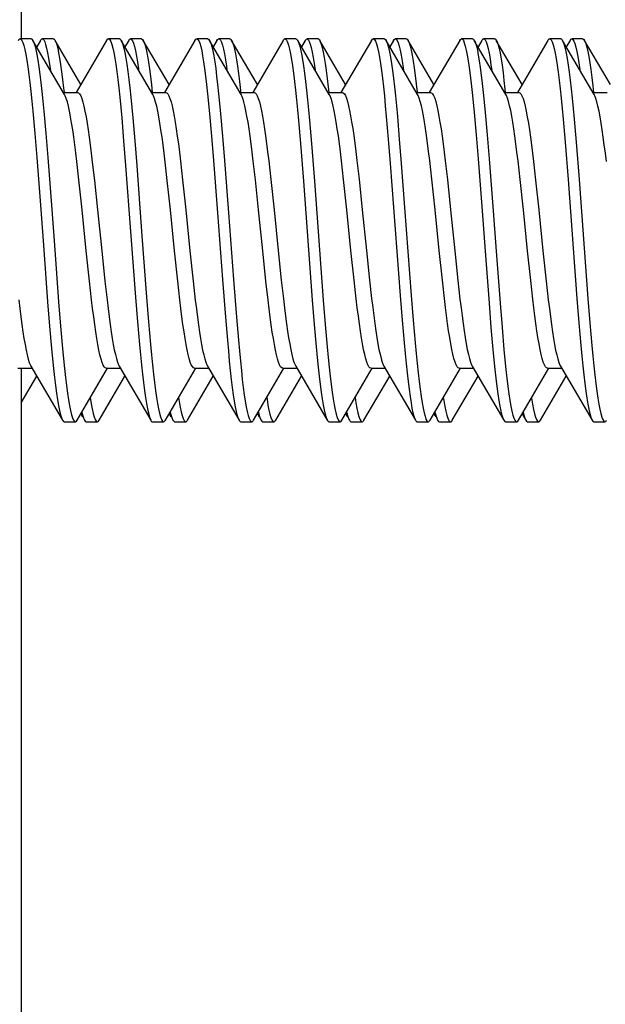
# Model space of a CAD drawing. Units: millimetres. Extents: x -141 to 100, y -83 to 72.
# Drawn here: x -126 to -121, y -7 to 2 of the extents above; entities that cross this region are included whole.
import ezdxf

# ---------------------------------------------------------------- set-up
doc = ezdxf.new("R2010")
doc.units = ezdxf.units.MM
doc.header["$LTSCALE"] = 16.335
doc.layers.get('0').update_dxf_attribs({"linetype": 'CONTINUOUS'})
doc.layers.add('DRAFT', color=7, linetype='CONTINUOUS')
doc.styles.get("Standard").update_dxf_attribs({"font": 'txt', "width": 0.8})
doc.dimstyles.new('DIMSTYLE_1', dxfattribs={"dimtxt": 3, "dimasz": 3, "dimexe": 1.5, "dimexo": 0.5, "dimgap": 0.75, "dimtad": 1, "dimtxsty": 'STANDARD', "dimblk": '_FILLED', "dimblk1": '_FILLED', "dimblk2": '_FILLED', "dimcen": 0.09, "dimazin": 2, "dimtfac": 1, "dimtofl": 0, "dimtmove": 0, "dimatfit": 3, "dimldrblk": '_FILLED', "dimfxl": 1, "dimtolj": 1, "dimarcsym": 0})
doc.dimstyles.new('DIMSTYLE_2', dxfattribs={"dimtxt": 3, "dimasz": 3, "dimexe": 1.5, "dimexo": 0.5, "dimgap": 0.75, "dimtad": 1, "dimdec": 1, "dimtxsty": 'STANDARD', "dimblk": '_FILLED', "dimblk1": '_FILLED', "dimblk2": '_FILLED', "dimcen": 0.09, "dimazin": 2, "dimtfac": 1, "dimtdec": 1, "dimtofl": 0, "dimtmove": 0, "dimatfit": 3, "dimldrblk": '_FILLED', "dimfxl": 1, "dimtolj": 1, "dimarcsym": 0})

# ---------------------------------------------------------------- blocks, each defined once
blk = doc.blocks.new('_FILLED')
at = {"color": 0, "linetype": 'BYBLOCK'}
blk.add_solid([(0, 0), (-1, 0.3167), (-1, -0.3167)], dxfattribs=at)
blk = doc.blocks.new('*D2')
at = {"color": 7, "linetype": 'CONTINUOUS'}
for p, q in [((-120.3388, 25.8222), (-98.1051, 25.8222)), ((-99.6051, 25.8222), (-99.6051, -0.1458)), ((-99.6051, -26.1139), (-99.6051, -0.1458)), ((-120.2445, -26.1139), (-98.1051, -26.1139))]:
    blk.add_line(p, q, dxfattribs=at)
at = {"color": 7, "linetype": 'CONTINUOUS', "xscale": 3, "yscale": 3, "zscale": 3}
for p, rotation in [((-99.6051, 25.8222), 90), ((-99.6051, -26.1139), 270)]:
    blk.add_blockref('_FILLED', p, dxfattribs=dict(at, rotation=rotation))
blk = doc.blocks.new('*D7')
at = {"color": 7, "linetype": 'CONTINUOUS'}
for p, q in [((-136.8676, 5.8581), (-136.8676, 58.9114)), ((-110.0676, 0.3581), (-110.0676, 58.9114)), ((-136.8676, 57.4114), (-123.4676, 57.4114)), ((-110.0676, 57.4114), (-123.4676, 57.4114))]:
    blk.add_line(p, q, dxfattribs=at)
at = {"color": 7, "linetype": 'CONTINUOUS', "xscale": 3, "yscale": 3, "zscale": 3, "rotation": 180}
blk.add_blockref('_FILLED', (-136.8676, 57.4114), dxfattribs=at)
at = {"color": 7, "linetype": 'CONTINUOUS', "xscale": 3, "yscale": 3, "zscale": 3}
blk.add_blockref('_FILLED', (-110.0676, 57.4114), dxfattribs=at)

msp = doc.modelspace()

# ---------------------------------------------------------------- linework, layer by layer
at = {"color": 7, "linetype": 'CONTINUOUS'}
for p, q in [((-125.7756, 1.5931), (-125.8756, 1.5931)), ((-125.4734, 1.0891), (-125.7596, 1.5793)), ((-125.6917, 1.5793), (-125.7256, 1.521)), ((-125.5756, 1.5931), (-125.6756, 1.5931)), ((-125.3256, 1.1783), (-125.5596, 1.5793)), ((-125.5596, 1.5793), (-125.5536, 1.5673)), ((-125.0917, 1.5793), (-125.3677, 1.1065)), ((-124.9756, 1.5931), (-125.0756, 1.5931)), ((-124.6734, 1.0891), (-124.9596, 1.5793)), ((-124.9596, 1.5793), (-124.954, 1.568)), ((-124.8917, 1.5793), (-124.9256, 1.521)), ((-124.7756, 1.5931), (-124.8756, 1.5931)), ((-124.5256, 1.1783), (-124.7596, 1.5793)), ((-124.7596, 1.5793), (-124.757, 1.5746)), ((-124.2917, 1.5793), (-124.5677, 1.1065)), ((-124.1756, 1.5931), (-124.2756, 1.5931)), ((-123.8734, 1.0891), (-124.1596, 1.5793)), ((-124.1596, 1.5793), (-124.1574, 1.5752)), ((-124.0917, 1.5793), (-124.1256, 1.521)), ((-123.9756, 1.5931), (-124.0756, 1.5931)), ((-123.7256, 1.1783), (-123.9596, 1.5793)), ((-123.4917, 1.5793), (-123.7677, 1.1065)), ((-123.3756, 1.5931), (-123.4756, 1.5931)), ((-123.0734, 1.0891), (-123.3596, 1.5793)), ((-123.2917, 1.5793), (-123.3256, 1.521)), ((-123.1756, 1.5931), (-123.2756, 1.5931)), ((-122.9256, 1.1783), (-123.1596, 1.5793)), ((-123.1596, 1.5793), (-123.1549, 1.5701)), ((-122.6917, 1.5793), (-122.9677, 1.1065)), ((-122.5756, 1.5931), (-122.6756, 1.5931)), ((-122.2734, 1.0891), (-122.5596, 1.5793)), ((-122.5596, 1.5793), (-122.5552, 1.5708)), ((-122.4917, 1.5793), (-122.5256, 1.521)), ((-122.3756, 1.5931), (-122.4756, 1.5931)), ((-122.1256, 1.1783), (-122.3596, 1.5793)), ((-122.3596, 1.5793), (-122.3583, 1.577)), ((-121.8917, 1.5793), (-122.1677, 1.1065)), ((-121.7756, 1.5931), (-121.8756, 1.5931)), ((-121.4734, 1.0891), (-121.7596, 1.5793)), ((-121.7596, 1.5793), (-121.7586, 1.5776)), ((-121.6917, 1.5793), (-121.7256, 1.521)), ((-121.5756, 1.5931), (-121.6756, 1.5931)), ((-121.3256, 1.1783), (-121.5596, 1.5793)), ((-121.5596, 1.5793), (-121.5527, 1.5651)), ((-121.0917, 1.5793), (-121.3677, 1.1065)), ((-120.9756, 1.5931), (-121.0756, 1.5931)), ((-120.6734, 1.0891), (-120.9596, 1.5793)), ((-120.9596, 1.5793), (-120.953, 1.5658)), ((-120.8917, 1.5793), (-120.9256, 1.521)), ((-120.7756, 1.5931), (-120.8756, 1.5931)), ((-120.5256, 1.1783), (-120.7596, 1.5793)), ((-120.7596, 1.5793), (-120.7561, 1.5727)), ((-125.4845, 1.1081), (-125.3557, 1.1081)), ((-125.482, 1.145), (-125.4783, 1.1099)), ((-124.6845, 1.1081), (-124.5557, 1.1081)), ((-123.8845, 1.1081), (-123.7557, 1.1081)), ((-123.8799, 1.1251), (-123.8781, 1.1081)), ((-123.0845, 1.1081), (-122.9557, 1.1081)), ((-123.0833, 1.1562), (-123.0783, 1.11)), ((-122.2845, 1.1081), (-122.1557, 1.1081)), ((-121.4845, 1.1081), (-121.3557, 1.1081)), ((-121.4811, 1.1365), (-121.4781, 1.1081)), ((-120.6845, 1.1081), (-120.5557, 1.1081)), ((-125.7611, 0.9366), (-125.7432, 0.7355)), ((-125.6611, 0.9366), (-125.6432, 0.7355)), ((-124.1589, 0.9134), (-124.141, 0.71)), ((-124.0589, 0.9134), (-124.041, 0.71)), ((-121.7601, 0.9267), (-121.7422, 0.7246)), ((-121.6601, 0.9267), (-121.6422, 0.7246)), ((-124.9555, 0.8763), (-124.9376, 0.6694)), ((-124.8555, 0.8763), (-124.8376, 0.6694)), ((-123.3533, 0.8523), (-123.3354, 0.6433)), ((-123.2533, 0.8523), (-123.2354, 0.6433)), ((-122.5567, 0.8899), (-122.5388, 0.6842)), ((-122.4567, 0.8899), (-122.4388, 0.6842)), ((-120.9546, 0.8661), (-120.9367, 0.6582)), ((-120.8546, 0.8661), (-120.8367, 0.6582)), ((-125.7432, 0.7355), (-125.7253, 0.5171)), ((-125.6432, 0.7355), (-125.6253, 0.5171)), ((-121.7422, 0.7246), (-121.7243, 0.5054)), ((-121.6422, 0.7246), (-121.6243, 0.5054)), ((-124.9376, 0.6694), (-124.9197, 0.4465)), ((-124.8376, 0.6694), (-124.8197, 0.4465)), ((-124.141, 0.71), (-124.1231, 0.4898)), ((-124.041, 0.71), (-124.0231, 0.4898)), ((-123.3354, 0.6433), (-123.3086, 0.302)), ((-123.2354, 0.6433), (-123.2086, 0.302)), ((-122.5388, 0.6842), (-122.5209, 0.4623)), ((-122.4388, 0.6842), (-122.4209, 0.4623)), ((-120.9367, 0.6582), (-120.9098, 0.3182)), ((-120.8367, 0.6582), (-120.8098, 0.3182)), ((-125.7253, 0.5171), (-125.6894, 0.0458)), ((-125.6253, 0.5171), (-125.5894, 0.0458)), ((-125.3432, 0.3142), (-125.3621, 0.4816)), ((-125.2216, 0.477), (-125.2027, 0.3095)), ((-124.5427, 0.3095), (-124.5616, 0.477)), ((-124.4226, 0.4857), (-124.4033, 0.3153)), ((-123.7433, 0.3153), (-123.7626, 0.4857)), ((-123.623, 0.4887), (-123.6036, 0.3181)), ((-122.9436, 0.3181), (-122.963, 0.4887)), ((-122.8233, 0.4917), (-122.8039, 0.3204)), ((-122.1439, 0.3204), (-122.1633, 0.4917)), ((-122.0228, 0.4874), (-122.0035, 0.3172)), ((-121.7243, 0.5054), (-121.6885, 0.0333)), ((-121.6243, 0.5054), (-121.5885, 0.0333)), ((-121.3435, 0.3172), (-121.3628, 0.4874)), ((-121.222, 0.4806), (-121.2031, 0.3134)), ((-125.3146, 0.0436), (-125.3432, 0.3142)), ((-125.2027, 0.3095), (-125.1745, 0.0422)), ((-124.5144, 0.0422), (-124.5427, 0.3095)), ((-124.4033, 0.3153), (-124.3745, 0.0427)), ((-123.7145, 0.0427), (-123.7433, 0.3153)), ((-123.6036, 0.3181), (-123.5747, 0.044)), ((-123.3086, 0.302), (-123.228, -0.7757)), ((-123.2086, 0.302), (-123.128, -0.7757)), ((-122.9146, 0.044), (-122.9436, 0.3181)), ((-122.8039, 0.3204), (-122.7748, 0.045)), ((-122.1147, 0.045), (-122.1439, 0.3204)), ((-122.0035, 0.3172), (-121.9746, 0.0438)), ((-121.3146, 0.0438), (-121.3435, 0.3172)), ((-121.2031, 0.3134), (-121.1746, 0.0434)), ((-120.9098, 0.3182), (-120.8293, -0.76)), ((-120.8098, 0.3182), (-120.7293, -0.76)), ((-125.6894, 0.0458), (-125.6626, -0.3194)), ((-125.5894, 0.0458), (-125.5626, -0.3194)), ((-125.2766, -0.3276), (-125.3146, 0.0436)), ((-125.1745, 0.0422), (-125.1367, -0.3277)), ((-124.4766, -0.3277), (-124.5144, 0.0422)), ((-124.3745, 0.0427), (-124.3366, -0.3283)), ((-123.6766, -0.3283), (-123.7145, 0.0427)), ((-123.5747, 0.044), (-123.5369, -0.3256)), ((-122.8769, -0.3256), (-122.9146, 0.044)), ((-122.7748, 0.045), (-122.7368, -0.3261)), ((-122.0768, -0.3261), (-122.1147, 0.045)), ((-121.9746, 0.0438), (-121.9367, -0.3272)), ((-121.6885, 0.0333), (-121.6617, -0.3319)), ((-121.5885, 0.0333), (-121.5617, -0.3319)), ((-121.2767, -0.3272), (-121.3146, 0.0438)), ((-121.1746, 0.0434), (-121.1367, -0.3277)), ((-125.6626, -0.3194), (-125.6268, -0.7914)), ((-125.5626, -0.3194), (-125.5268, -0.7914)), ((-125.2477, -0.6013), (-125.2766, -0.3276)), ((-125.1367, -0.3277), (-125.1077, -0.6017)), ((-124.4477, -0.6017), (-124.4766, -0.3277)), ((-124.3366, -0.3283), (-124.3076, -0.603)), ((-123.6475, -0.603), (-123.6766, -0.3283)), ((-123.5369, -0.3256), (-123.5085, -0.5946)), ((-122.8484, -0.5946), (-122.8769, -0.3256)), ((-122.7368, -0.3261), (-122.7086, -0.5935)), ((-122.0486, -0.5935), (-122.0768, -0.3261)), ((-121.9367, -0.3272), (-121.9081, -0.5978)), ((-121.6617, -0.3319), (-121.6259, -0.803)), ((-121.5617, -0.3319), (-121.5259, -0.803)), ((-121.2481, -0.5978), (-121.2767, -0.3272)), ((-121.1367, -0.3277), (-121.1077, -0.6015)), ((-125.2284, -0.7717), (-125.2477, -0.6013)), ((-125.1077, -0.6017), (-125.0884, -0.7722)), ((-124.4283, -0.7722), (-124.4477, -0.6017)), ((-124.3076, -0.603), (-124.2882, -0.7738)), ((-124.0425, -0.588), (-124.0157, -0.9291)), ((-123.9425, -0.588), (-123.9157, -0.9291)), ((-123.6281, -0.7738), (-123.6475, -0.603)), ((-123.5085, -0.5946), (-123.4894, -0.7634)), ((-122.8294, -0.7634), (-122.8484, -0.5946)), ((-122.7086, -0.5935), (-122.6897, -0.7609)), ((-122.0297, -0.7609), (-122.0486, -0.5935)), ((-121.9081, -0.5978), (-121.8892, -0.7652)), ((-121.2292, -0.7652), (-121.2481, -0.5978)), ((-121.1077, -0.6015), (-121.0884, -0.772)), ((-125.6268, -0.7914), (-125.6089, -1.0104)), ((-125.5268, -0.7914), (-125.5089, -1.0104)), ((-124.8302, -0.7482), (-124.8123, -0.97)), ((-124.7302, -0.7482), (-124.7123, -0.97)), ((-123.228, -0.7757), (-123.2101, -0.9958)), ((-123.128, -0.7757), (-123.1101, -0.9958)), ((-122.4314, -0.7324), (-122.4135, -0.9552)), ((-122.3314, -0.7324), (-122.3135, -0.9552)), ((-120.8293, -0.76), (-120.8114, -0.9811)), ((-120.7293, -0.76), (-120.7114, -0.9811)), ((-121.6259, -0.803), (-121.608, -1.0213)), ((-121.5259, -0.803), (-121.508, -1.0213)), ((-124.8123, -0.97), (-124.7944, -1.1755)), ((-124.7123, -0.97), (-124.6944, -1.1755)), ((-124.0157, -0.9291), (-123.9978, -1.138)), ((-123.9157, -0.9291), (-123.8978, -1.138)), ((-122.4135, -0.9552), (-122.3956, -1.162)), ((-122.3135, -0.9552), (-122.2956, -1.162)), ((-120.8114, -0.9811), (-120.7935, -1.1856)), ((-120.7114, -0.9811), (-120.6935, -1.1856)), ((-125.6089, -1.0104), (-125.591, -1.2123)), ((-125.5089, -1.0104), (-125.491, -1.2123)), ((-123.2101, -0.9958), (-123.1922, -1.199)), ((-123.1101, -0.9958), (-123.0922, -1.199)), ((-121.608, -1.0213), (-121.5901, -1.2222)), ((-121.508, -1.0213), (-121.4901, -1.2222)), ((-125.8956, -1.3919), (-125.7668, -1.3919)), ((-125.7779, -1.3729), (-125.4917, -1.863)), ((-125.3596, -1.863), (-125.0845, -1.3919)), ((-125.0956, -1.3919), (-124.9668, -1.3919)), ((-124.9779, -1.3729), (-124.6917, -1.863)), ((-124.5596, -1.863), (-124.2845, -1.3919)), ((-124.2956, -1.3919), (-124.1668, -1.3919)), ((-124.1779, -1.3729), (-123.8917, -1.863)), ((-123.7596, -1.863), (-123.4845, -1.3919)), ((-123.4956, -1.3919), (-123.3668, -1.3919)), ((-123.3779, -1.3729), (-123.0917, -1.863)), ((-122.9596, -1.863), (-122.6845, -1.3919)), ((-122.6956, -1.3919), (-122.5668, -1.3919)), ((-122.5779, -1.3729), (-122.2917, -1.863)), ((-122.1596, -1.863), (-121.8845, -1.3919)), ((-121.8956, -1.3919), (-121.7668, -1.3919)), ((-121.7779, -1.3729), (-121.4917, -1.863)), ((-121.3596, -1.863), (-121.0845, -1.3919)), ((-121.0956, -1.3919), (-120.9668, -1.3919)), ((-120.9779, -1.3729), (-120.6917, -1.863)), ((-125.8676, -1.7052), (-125.7256, -1.4621)), ((-125.1596, -1.863), (-124.9256, -1.4621)), ((-124.3596, -1.863), (-124.1256, -1.4621)), ((-123.5596, -1.863), (-123.3256, -1.4621)), ((-122.7596, -1.863), (-122.5256, -1.4621)), ((-121.9596, -1.863), (-121.7256, -1.4621)), ((-121.1596, -1.863), (-120.9256, -1.4621)), ((-125.3256, -1.8048), (-125.3093, -1.8329)), ((-125.3162, -1.7886), (-125.3135, -1.8007)), ((-124.5256, -1.8048), (-124.5093, -1.8329)), ((-124.5163, -1.7888), (-124.508, -1.8213)), ((-123.7256, -1.8048), (-123.7093, -1.8329)), ((-123.7162, -1.7886), (-123.7114, -1.8091)), ((-122.9256, -1.8048), (-122.9093, -1.8329)), ((-122.9163, -1.7887), (-122.9148, -1.7957)), ((-122.1256, -1.8048), (-122.1093, -1.8329)), ((-122.1163, -1.7887), (-122.1092, -1.817)), ((-121.3256, -1.8048), (-121.2917, -1.863)), ((-121.3162, -1.7886), (-121.3126, -1.8043)), ((-125.4756, -1.8769), (-125.3756, -1.8769)), ((-125.2756, -1.8769), (-125.1756, -1.8769)), ((-124.6756, -1.8769), (-124.5756, -1.8769)), ((-124.4756, -1.8769), (-124.3756, -1.8769)), ((-123.8756, -1.8769), (-123.7756, -1.8769)), ((-123.6756, -1.8769), (-123.5756, -1.8769)), ((-123.0756, -1.8769), (-122.9756, -1.8769)), ((-122.8756, -1.8769), (-122.7756, -1.8769)), ((-122.2756, -1.8769), (-122.1756, -1.8769)), ((-122.0756, -1.8769), (-121.9756, -1.8769)), ((-121.4756, -1.8769), (-121.3756, -1.8769)), ((-121.2756, -1.8769), (-121.1756, -1.8769)), ((-120.6756, -1.8769), (-120.5756, -1.8769))]:
    msp.add_line(p, q, dxfattribs=at)
for points in [[(-125.8917, 1.5793), (-125.8864, 1.587), (-125.8774, 1.593), (-125.8756, 1.5931)], [(-125.8756, 1.5931), (-125.8685, 1.5904), (-125.8595, 1.5792), (-125.8506, 1.5596), (-125.8416, 1.5315), (-125.8327, 1.4952), (-125.8237, 1.4508), (-125.8148, 1.3985), (-125.8058, 1.3386), (-125.7969, 1.2714), (-125.7879, 1.1972), (-125.779, 1.1164), (-125.77, 1.0294), (-125.7611, 0.9366)], [(-125.7756, 1.5931), (-125.7685, 1.5904), (-125.7596, 1.5793)], [(-125.7596, 1.5793), (-125.7506, 1.5596), (-125.7416, 1.5315), (-125.7327, 1.4952), (-125.7237, 1.4508), (-125.7148, 1.3985), (-125.7058, 1.3386), (-125.6969, 1.2714), (-125.6879, 1.1972), (-125.679, 1.1164), (-125.67, 1.0294), (-125.6611, 0.9366)], [(-125.6917, 1.5793), (-125.6894, 1.5829), (-125.6805, 1.5919), (-125.6756, 1.5931)], [(-125.6756, 1.5931), (-125.6715, 1.5922), (-125.6626, 1.584), (-125.6536, 1.5673), (-125.6447, 1.5421), (-125.6357, 1.5086), (-125.6268, 1.467), (-125.6178, 1.4174), (-125.6089, 1.3601), (-125.6018, 1.3086)], [(-125.5756, 1.5931), (-125.5715, 1.5922), (-125.5626, 1.584), (-125.5596, 1.5793)], [(-125.5536, 1.5673), (-125.5447, 1.5421), (-125.5357, 1.5086), (-125.5268, 1.467), (-125.5178, 1.4174), (-125.5089, 1.3601), (-125.4999, 1.2954), (-125.491, 1.2236), (-125.482, 1.145)], [(-125.0917, 1.5793), (-125.0898, 1.5825), (-125.0808, 1.5917), (-125.0756, 1.5931)], [(-125.0756, 1.5931), (-125.0719, 1.5923), (-125.0629, 1.5844), (-125.054, 1.568), (-125.045, 1.5431), (-125.0361, 1.5099), (-125.0271, 1.4685), (-125.0182, 1.4192), (-125.0092, 1.3622), (-125.0003, 1.2977), (-124.9913, 1.2261), (-124.9824, 1.1478), (-124.9734, 1.0631), (-124.9644, 0.9724), (-124.9555, 0.8763)], [(-124.9756, 1.5931), (-124.9719, 1.5923), (-124.9629, 1.5844), (-124.9596, 1.5793)], [(-124.954, 1.568), (-124.945, 1.5431), (-124.9361, 1.5099), (-124.9271, 1.4685), (-124.9182, 1.4192), (-124.9092, 1.3622), (-124.9003, 1.2977), (-124.8913, 1.2261), (-124.8824, 1.1478), (-124.8734, 1.0631), (-124.8644, 0.9724), (-124.8555, 0.8763)], [(-124.8917, 1.5793), (-124.8839, 1.5895), (-124.8756, 1.5931)], [(-124.8756, 1.5931), (-124.866, 1.5881), (-124.857, 1.5746), (-124.8481, 1.5526), (-124.8391, 1.5223), (-124.8302, 1.4837), (-124.8212, 1.4371), (-124.8123, 1.3827), (-124.8033, 1.3208), (-124.8018, 1.3085)], [(-124.7756, 1.5931), (-124.766, 1.5881), (-124.7596, 1.5793)], [(-124.757, 1.5746), (-124.7481, 1.5526), (-124.7391, 1.5223), (-124.7302, 1.4837), (-124.7212, 1.4371), (-124.7123, 1.3827), (-124.7033, 1.3208), (-124.6944, 1.2516), (-124.6854, 1.1756), (-124.6781, 1.1081)], [(-124.2917, 1.5793), (-124.2842, 1.5892), (-124.2756, 1.5931)], [(-124.2756, 1.5931), (-124.2663, 1.5884), (-124.2574, 1.5752), (-124.2484, 1.5535), (-124.2394, 1.5235), (-124.2305, 1.4852), (-124.2215, 1.4389), (-124.2126, 1.3847), (-124.2036, 1.323), (-124.1947, 1.2541), (-124.1857, 1.1783), (-124.1768, 1.096), (-124.1678, 1.0075), (-124.1589, 0.9134)], [(-124.1756, 1.5931), (-124.1663, 1.5884), (-124.1596, 1.5793)], [(-124.1574, 1.5752), (-124.1484, 1.5535), (-124.1394, 1.5235), (-124.1305, 1.4852), (-124.1215, 1.4389), (-124.1126, 1.3847), (-124.1036, 1.323), (-124.0947, 1.2541), (-124.0857, 1.1783), (-124.0768, 1.096), (-124.0678, 1.0075), (-124.0589, 0.9134)], [(-124.0917, 1.5793), (-124.0873, 1.5859), (-124.0783, 1.5927), (-124.0756, 1.5931)], [(-124.0756, 1.5931), (-124.0694, 1.591), (-124.0604, 1.5808), (-124.0515, 1.562), (-124.0425, 1.5348), (-124.0336, 1.4993), (-124.0246, 1.4557), (-124.0157, 1.4042), (-124.0067, 1.3451), (-124.0018, 1.3087)], [(-123.9756, 1.5931), (-123.9694, 1.591), (-123.9596, 1.5793)], [(-123.9596, 1.5793), (-123.9515, 1.562), (-123.9425, 1.5348), (-123.9336, 1.4993), (-123.9246, 1.4557), (-123.9157, 1.4042), (-123.9067, 1.3451), (-123.8978, 1.2787), (-123.8888, 1.2052), (-123.8799, 1.1251)], [(-123.4917, 1.5793), (-123.4876, 1.5855), (-123.4786, 1.5926), (-123.4756, 1.5931)], [(-123.4756, 1.5931), (-123.4697, 1.5912), (-123.4607, 1.5813), (-123.4518, 1.5628), (-123.4428, 1.5359), (-123.4339, 1.5007), (-123.4249, 1.4574), (-123.416, 1.4062), (-123.407, 1.3473), (-123.3981, 1.2811), (-123.3891, 1.2078), (-123.3802, 1.1279), (-123.3712, 1.0418), (-123.3623, 0.9497), (-123.3533, 0.8523)], [(-123.3756, 1.5931), (-123.3697, 1.5912), (-123.3607, 1.5813), (-123.3596, 1.5793)], [(-123.3596, 1.5793), (-123.3518, 1.5628), (-123.3428, 1.5359), (-123.3339, 1.5007), (-123.3249, 1.4574), (-123.316, 1.4062), (-123.307, 1.3473), (-123.2981, 1.2811), (-123.2891, 1.2078), (-123.2802, 1.1279), (-123.2712, 1.0418), (-123.2623, 0.9497), (-123.2533, 0.8523)], [(-123.2917, 1.5793), (-123.2907, 1.581), (-123.2817, 1.5911), (-123.2756, 1.5931)], [(-123.2756, 1.5931), (-123.2728, 1.5927), (-123.2638, 1.5857), (-123.2549, 1.5701), (-123.2459, 1.5461), (-123.237, 1.5137), (-123.228, 1.4732), (-123.2191, 1.4247), (-123.2101, 1.3684), (-123.2017, 1.3085)], [(-123.1756, 1.5931), (-123.1728, 1.5927), (-123.1638, 1.5857), (-123.1596, 1.5793)], [(-123.1549, 1.5701), (-123.1459, 1.5461), (-123.137, 1.5137), (-123.128, 1.4732), (-123.1191, 1.4247), (-123.1101, 1.3684), (-123.1012, 1.3047), (-123.0922, 1.2339), (-123.0833, 1.1562)], [(-122.6917, 1.5793), (-122.682, 1.5909), (-122.6756, 1.5931)], [(-122.6756, 1.5931), (-122.6731, 1.5928), (-122.6641, 1.586), (-122.6552, 1.5708), (-122.6462, 1.547), (-122.6373, 1.515), (-122.6283, 1.4747), (-122.6194, 1.4265), (-122.6104, 1.3705), (-122.6015, 1.307), (-122.5925, 1.2364), (-122.5836, 1.159), (-122.5746, 1.0752), (-122.5657, 0.9853), (-122.5567, 0.8899)], [(-122.5756, 1.5931), (-122.5731, 1.5928), (-122.5641, 1.586), (-122.5596, 1.5793)], [(-122.5552, 1.5708), (-122.5462, 1.547), (-122.5373, 1.515), (-122.5283, 1.4747), (-122.5194, 1.4265), (-122.5104, 1.3705), (-122.5015, 1.307), (-122.4925, 1.2364), (-122.4836, 1.159), (-122.4746, 1.0752), (-122.4657, 0.9853), (-122.4567, 0.8899)], [(-122.4917, 1.5793), (-122.4851, 1.5883), (-122.4756, 1.5931)], [(-122.4756, 1.5931), (-122.4672, 1.5893), (-122.4583, 1.577), (-122.4493, 1.5562), (-122.4404, 1.527), (-122.4314, 1.4895), (-122.4225, 1.444), (-122.4135, 1.3907), (-122.4046, 1.3297), (-122.4018, 1.3086)], [(-122.3756, 1.5931), (-122.3672, 1.5893), (-122.3596, 1.5793)], [(-122.3583, 1.577), (-122.3493, 1.5562), (-122.3404, 1.527), (-122.3314, 1.4895), (-122.3225, 1.444), (-122.3135, 1.3907), (-122.3046, 1.3297), (-122.2956, 1.2616), (-122.2867, 1.1864), (-122.2783, 1.11)], [(-121.8917, 1.5793), (-121.8854, 1.588), (-121.8756, 1.5931)], [(-121.8756, 1.5931), (-121.8675, 1.5896), (-121.8586, 1.5776), (-121.8496, 1.557), (-121.8407, 1.5281), (-121.8317, 1.4909), (-121.8228, 1.4457), (-121.8138, 1.3926), (-121.8049, 1.332), (-121.7959, 1.264), (-121.787, 1.1891), (-121.778, 1.1077), (-121.7691, 1.0201), (-121.7601, 0.9267)], [(-121.7756, 1.5931), (-121.7675, 1.5896), (-121.7596, 1.5793)], [(-121.7586, 1.5776), (-121.7496, 1.557), (-121.7407, 1.5281), (-121.7317, 1.4909), (-121.7228, 1.4457), (-121.7138, 1.3926), (-121.7049, 1.332), (-121.6959, 1.264), (-121.687, 1.1891), (-121.678, 1.1077), (-121.6691, 1.0201), (-121.6601, 0.9267)], [(-121.6917, 1.5793), (-121.6885, 1.5843), (-121.6796, 1.5923), (-121.6756, 1.5931)], [(-121.6756, 1.5931), (-121.6706, 1.5918), (-121.6617, 1.5827), (-121.6527, 1.5651), (-121.6438, 1.539), (-121.6348, 1.5047), (-121.6259, 1.4622), (-121.6169, 1.4118), (-121.608, 1.3537), (-121.6018, 1.3086)], [(-121.5756, 1.5931), (-121.5706, 1.5918), (-121.5617, 1.5827), (-121.5596, 1.5793)], [(-121.5527, 1.5651), (-121.5438, 1.539), (-121.5348, 1.5047), (-121.5259, 1.4622), (-121.5169, 1.4118), (-121.508, 1.3537), (-121.499, 1.2883), (-121.4901, 1.2157), (-121.4811, 1.1365)], [(-121.0917, 1.5793), (-121.0888, 1.5838), (-121.0799, 1.5922), (-121.0756, 1.5931)], [(-121.0756, 1.5931), (-121.0709, 1.5919), (-121.062, 1.5831), (-121.053, 1.5658), (-121.0441, 1.5401), (-121.0351, 1.506), (-121.0262, 1.4638), (-121.0172, 1.4137), (-121.0083, 1.3559), (-120.9993, 1.2906), (-120.9904, 1.2184), (-120.9814, 1.1393), (-120.9725, 1.054), (-120.9635, 0.9628), (-120.9546, 0.8661)], [(-120.9756, 1.5931), (-120.9709, 1.5919), (-120.962, 1.5831), (-120.9596, 1.5793)], [(-120.953, 1.5658), (-120.9441, 1.5401), (-120.9351, 1.506), (-120.9262, 1.4638), (-120.9172, 1.4137), (-120.9083, 1.3559), (-120.8993, 1.2906), (-120.8904, 1.2184), (-120.8814, 1.1393), (-120.8725, 1.054), (-120.8635, 0.9628), (-120.8546, 0.8661)], [(-120.8917, 1.5793), (-120.883, 1.5903), (-120.8756, 1.5931)], [(-120.8756, 1.5931), (-120.874, 1.593), (-120.8651, 1.5871), (-120.8561, 1.5727), (-120.8472, 1.5499), (-120.8382, 1.5187), (-120.8293, 1.4793), (-120.8203, 1.4318), (-120.8114, 1.3766), (-120.8024, 1.3139), (-120.8017, 1.3085)], [(-120.7756, 1.5931), (-120.774, 1.593), (-120.7651, 1.5871), (-120.7596, 1.5793)], [(-120.7561, 1.5727), (-120.7472, 1.5499), (-120.7382, 1.5187), (-120.7293, 1.4793), (-120.7203, 1.4318), (-120.7114, 1.3766), (-120.7024, 1.3139), (-120.6935, 1.2441), (-120.6845, 1.1673), (-120.6781, 1.1081)], [(-125.3621, 0.4816), (-125.3715, 0.5597), (-125.3809, 0.634), (-125.3903, 0.7042), (-125.3997, 0.7699), (-125.4092, 0.831), (-125.4188, 0.8875), (-125.4285, 0.9385), (-125.4382, 0.9833), (-125.448, 1.0216), (-125.4577, 1.0532), (-125.4674, 1.0776), (-125.4734, 1.0891)], [(-125.3557, 1.1081), (-125.3462, 1.1047), (-125.3367, 1.0943), (-125.3271, 1.0768), (-125.3174, 1.0521), (-125.3077, 1.0203), (-125.2979, 0.9818), (-125.2882, 0.9368), (-125.2785, 0.8857), (-125.2689, 0.8291), (-125.2594, 0.7678), (-125.25, 0.702), (-125.2406, 0.6314), (-125.2311, 0.5562), (-125.2216, 0.477)], [(-124.5616, 0.477), (-124.5711, 0.5562), (-124.5806, 0.6314), (-124.59, 0.702), (-124.5994, 0.7678), (-124.6089, 0.8291), (-124.6185, 0.8857), (-124.6282, 0.9368), (-124.6379, 0.9818), (-124.6476, 1.0203), (-124.6574, 1.0521), (-124.6671, 1.0768), (-124.6734, 1.0891)], [(-124.5557, 1.1081), (-124.546, 1.1045), (-124.5367, 1.0942), (-124.5273, 1.0772), (-124.5178, 1.0533), (-124.5083, 1.0227), (-124.4988, 0.9856), (-124.4893, 0.9419), (-124.4797, 0.8921), (-124.4702, 0.8367), (-124.4607, 0.7763), (-124.4513, 0.7111), (-124.4418, 0.6409), (-124.4323, 0.5655), (-124.4226, 0.4857)], [(-123.7626, 0.4857), (-123.7722, 0.5655), (-123.7818, 0.6409), (-123.7913, 0.7111), (-123.8007, 0.7763), (-123.8101, 0.8367), (-123.8197, 0.8921), (-123.8292, 0.9419), (-123.8388, 0.9856), (-123.8483, 1.0227), (-123.8578, 1.0533), (-123.8673, 1.0772), (-123.8734, 1.0891)], [(-123.7557, 1.1081), (-123.7455, 1.1041), (-123.7361, 1.0933), (-123.7267, 1.0758), (-123.7173, 1.0517), (-123.7078, 1.021), (-123.6984, 0.984), (-123.6891, 0.941), (-123.6797, 0.8921), (-123.6703, 0.8376), (-123.6609, 0.7779), (-123.6516, 0.7133), (-123.6422, 0.6434), (-123.6326, 0.5684), (-123.623, 0.4887)], [(-122.963, 0.4887), (-122.9726, 0.5684), (-122.9821, 0.6434), (-122.9916, 0.7133), (-123.0009, 0.7779), (-123.0103, 0.8376), (-123.0197, 0.8921), (-123.029, 0.941), (-123.0384, 0.984), (-123.0478, 1.021), (-123.0572, 1.0517), (-123.0666, 1.0758), (-123.0734, 1.0891)], [(-122.9557, 1.1081), (-122.9468, 1.1051), (-122.9373, 1.0952), (-122.9278, 1.0784), (-122.9183, 1.0547), (-122.9087, 1.0241), (-122.8992, 0.9871), (-122.8897, 0.9441), (-122.8803, 0.8954), (-122.8709, 0.841), (-122.8615, 0.7814), (-122.8521, 0.7168), (-122.8426, 0.6469), (-122.833, 0.5717), (-122.8233, 0.4917)], [(-122.1633, 0.4917), (-122.173, 0.5717), (-122.1826, 0.6469), (-122.192, 0.7168), (-122.2014, 0.7814), (-122.2108, 0.841), (-122.2203, 0.8954), (-122.2297, 0.9441), (-122.2391, 0.9871), (-122.2487, 1.0241), (-122.2583, 1.0547), (-122.2678, 1.0784), (-122.2734, 1.0891)], [(-122.1557, 1.1081), (-122.1471, 1.1053), (-122.1376, 1.0956), (-122.1281, 1.0789), (-122.1184, 1.0551), (-122.1087, 1.0242), (-122.099, 0.9866), (-122.0894, 0.9425), (-122.0797, 0.8924), (-122.0702, 0.8367), (-122.0607, 0.7764), (-122.0514, 0.7117), (-122.0419, 0.6418), (-122.0324, 0.5668), (-122.0228, 0.4874)], [(-121.3628, 0.4874), (-121.3724, 0.5668), (-121.3819, 0.6418), (-121.3913, 0.7117), (-121.4007, 0.7764), (-121.4101, 0.8367), (-121.4197, 0.8924), (-121.4293, 0.9425), (-121.439, 0.9866), (-121.4487, 1.0242), (-121.4584, 1.0551), (-121.468, 1.0789), (-121.4734, 1.0891)], [(-121.3557, 1.1081), (-121.3464, 1.1048), (-121.3369, 1.0945), (-121.3273, 1.0772), (-121.3176, 1.0526), (-121.3078, 1.0209), (-121.2981, 0.9825), (-121.2884, 0.9376), (-121.2787, 0.8866), (-121.2691, 0.8301), (-121.2596, 0.7689), (-121.2502, 0.7032), (-121.2408, 0.633), (-121.2314, 0.5586), (-121.222, 0.4806)], [(-120.562, 0.4806), (-120.5714, 0.5586), (-120.5808, 0.633), (-120.5902, 0.7032), (-120.5996, 0.7689), (-120.6091, 0.8301), (-120.6187, 0.8866), (-120.6284, 0.9376), (-120.6381, 0.9825), (-120.6478, 1.0209), (-120.6575, 1.0526), (-120.6672, 1.0772), (-120.6734, 1.0891)], [(-124.9197, 0.4465), (-124.8749, -0.1515), (-124.8302, -0.7482)], [(-124.8197, 0.4465), (-124.7749, -0.1515), (-124.7302, -0.7482)], [(-124.1231, 0.4898), (-124.0873, 0.0165), (-124.0425, -0.588)], [(-124.0231, 0.4898), (-123.9873, 0.0165), (-123.9425, -0.588)], [(-122.5209, 0.4623), (-122.4762, -0.1346), (-122.4314, -0.7324)], [(-122.4209, 0.4623), (-122.3762, -0.1346), (-122.3314, -0.7324)], [(-125.8884, -0.7717), (-125.8788, -0.8513), (-125.8693, -0.9264), (-125.8598, -0.9963), (-125.8505, -1.061), (-125.841, -1.1212), (-125.8315, -1.1768), (-125.8218, -1.2268), (-125.8122, -1.2707), (-125.8025, -1.3082), (-125.7928, -1.3391), (-125.7832, -1.3628), (-125.7779, -1.3729)], [(-125.0956, -1.3919), (-125.1042, -1.3891), (-125.1136, -1.3794), (-125.1232, -1.3628), (-125.1328, -1.3391), (-125.1425, -1.3082), (-125.1522, -1.2707), (-125.1618, -1.2268), (-125.1714, -1.1768), (-125.181, -1.1212), (-125.1904, -1.061), (-125.1998, -0.9963), (-125.2092, -0.9264), (-125.2188, -0.8513), (-125.2284, -0.7717)], [(-125.0884, -0.7722), (-125.0787, -0.8519), (-125.0692, -0.9269), (-125.0598, -0.9967), (-125.0504, -1.0612), (-125.0411, -1.1208), (-125.0318, -1.1752), (-125.0224, -1.2241), (-125.013, -1.2672), (-125.0035, -1.3045), (-124.994, -1.3355), (-124.9846, -1.3598), (-124.9779, -1.3729)], [(-124.2956, -1.3919), (-124.3057, -1.388), (-124.3151, -1.3773), (-124.3245, -1.3598), (-124.334, -1.3355), (-124.3435, -1.3045), (-124.353, -1.2672), (-124.3624, -1.2241), (-124.3717, -1.1752), (-124.3811, -1.1208), (-124.3904, -1.0612), (-124.3998, -0.9967), (-124.4092, -0.9269), (-124.4187, -0.8519), (-124.4283, -0.7722)], [(-124.2882, -0.7738), (-124.2785, -0.8536), (-124.269, -0.9288), (-124.2595, -0.9987), (-124.2501, -1.0634), (-124.2407, -1.1232), (-124.2312, -1.1781), (-124.2217, -1.2273), (-124.2123, -1.2703), (-124.2029, -1.3069), (-124.1935, -1.3371), (-124.1841, -1.3608), (-124.1779, -1.3729)], [(-123.4956, -1.3919), (-123.5053, -1.3883), (-123.5147, -1.3779), (-123.5241, -1.3608), (-123.5334, -1.3371), (-123.5428, -1.3069), (-123.5523, -1.2703), (-123.5617, -1.2273), (-123.5712, -1.1781), (-123.5807, -1.1232), (-123.5901, -1.0634), (-123.5995, -0.9987), (-123.6089, -0.9288), (-123.6185, -0.8536), (-123.6281, -0.7738)], [(-123.4894, -0.7634), (-123.4798, -0.843), (-123.4703, -0.9184), (-123.4609, -0.9889), (-123.4514, -1.0545), (-123.442, -1.1156), (-123.4324, -1.1718), (-123.4227, -1.2225), (-123.4131, -1.267), (-123.4034, -1.3051), (-123.3937, -1.3364), (-123.3841, -1.3608), (-123.3779, -1.3729)], [(-122.6956, -1.3919), (-122.7052, -1.3883), (-122.7146, -1.378), (-122.7241, -1.3608), (-122.7337, -1.3364), (-122.7434, -1.3051), (-122.753, -1.267), (-122.7627, -1.2225), (-122.7723, -1.1718), (-122.7819, -1.1156), (-122.7914, -1.0545), (-122.8008, -0.9889), (-122.8103, -0.9184), (-122.8198, -0.843), (-122.8294, -0.7634)], [(-122.6897, -0.7609), (-122.6802, -0.84), (-122.6707, -0.9152), (-122.6613, -0.9857), (-122.6519, -1.0516), (-122.6424, -1.1129), (-122.6328, -1.1695), (-122.6231, -1.2207), (-122.6134, -1.2657), (-122.6036, -1.3042), (-122.5939, -1.336), (-122.5842, -1.3606), (-122.5779, -1.3729)], [(-121.8956, -1.3919), (-121.905, -1.3885), (-121.9146, -1.3781), (-121.9242, -1.3606), (-121.9339, -1.336), (-121.9436, -1.3042), (-121.9533, -1.2657), (-121.9631, -1.2207), (-121.9727, -1.1695), (-121.9824, -1.1129), (-121.9919, -1.0516), (-122.0013, -0.9857), (-122.0107, -0.9152), (-122.0202, -0.84), (-122.0297, -0.7609)], [(-121.8892, -0.7652), (-121.8798, -0.8433), (-121.8704, -0.9176), (-121.861, -0.9877), (-121.8516, -1.0533), (-121.8422, -1.1143), (-121.8326, -1.1707), (-121.8229, -1.2217), (-121.8132, -1.2665), (-121.8035, -1.3048), (-121.7937, -1.3365), (-121.784, -1.361), (-121.7779, -1.3729)], [(-121.0956, -1.3919), (-121.1049, -1.3886), (-121.1144, -1.3783), (-121.124, -1.361), (-121.1337, -1.3365), (-121.1434, -1.3048), (-121.1532, -1.2665), (-121.1629, -1.2217), (-121.1725, -1.1707), (-121.1821, -1.1143), (-121.1916, -1.0533), (-121.201, -0.9877), (-121.2104, -0.9176), (-121.2198, -0.8433), (-121.2292, -0.7652)], [(-121.0884, -0.772), (-121.0788, -0.8516), (-121.0692, -0.9266), (-121.0598, -0.9964), (-121.0505, -1.061), (-121.0411, -1.1211), (-121.0315, -1.1765), (-121.0219, -1.2265), (-121.0123, -1.2703), (-121.0026, -1.3078), (-120.9929, -1.3387), (-120.9833, -1.3625), (-120.9779, -1.3729)], [(-123.9978, -1.138), (-123.9888, -1.2353), (-123.9799, -1.3272), (-123.9709, -1.4133), (-123.962, -1.4931), (-123.953, -1.5662), (-123.9441, -1.6323), (-123.9351, -1.691), (-123.9262, -1.742), (-123.9172, -1.7852), (-123.9083, -1.8202), (-123.8993, -1.847), (-123.8917, -1.863)], [(-123.8978, -1.138), (-123.8888, -1.2353), (-123.8799, -1.3272), (-123.8709, -1.4133), (-123.862, -1.4931), (-123.853, -1.5662), (-123.8441, -1.6323), (-123.8351, -1.691), (-123.8262, -1.742), (-123.8172, -1.7852), (-123.8083, -1.8202), (-123.7993, -1.847), (-123.7904, -1.8653), (-123.7814, -1.8751), (-123.7756, -1.8769)], [(-125.591, -1.2123), (-125.582, -1.3056), (-125.5731, -1.3931), (-125.5641, -1.4744), (-125.5552, -1.5492), (-125.5462, -1.617), (-125.5373, -1.6775), (-125.5283, -1.7304), (-125.5194, -1.7755), (-125.5104, -1.8125), (-125.5015, -1.8413), (-125.4917, -1.863)], [(-125.491, -1.2123), (-125.482, -1.3056), (-125.4731, -1.3931), (-125.4641, -1.4744), (-125.4552, -1.5492), (-125.4462, -1.617), (-125.4373, -1.6775), (-125.4283, -1.7304), (-125.4194, -1.7755), (-125.4104, -1.8125), (-125.4015, -1.8413), (-125.3925, -1.8616), (-125.3836, -1.8735), (-125.3756, -1.8769)], [(-124.7944, -1.1755), (-124.7854, -1.2708), (-124.7765, -1.3606), (-124.7675, -1.4443), (-124.7586, -1.5216), (-124.7496, -1.5921), (-124.7407, -1.6554), (-124.7317, -1.7113), (-124.7228, -1.7593), (-124.7138, -1.7994), (-124.7049, -1.8313), (-124.6959, -1.8549), (-124.6917, -1.863)], [(-124.6944, -1.1755), (-124.6854, -1.2708), (-124.6765, -1.3606), (-124.6675, -1.4443), (-124.6586, -1.5216), (-124.6496, -1.5921), (-124.6407, -1.6554), (-124.6317, -1.7113), (-124.6228, -1.7593), (-124.6138, -1.7994), (-124.6049, -1.8313), (-124.5959, -1.8549), (-124.587, -1.87), (-124.578, -1.8766), (-124.5756, -1.8769)], [(-123.1922, -1.199), (-123.1833, -1.293), (-123.1743, -1.3814), (-123.1654, -1.4636), (-123.1564, -1.5393), (-123.1475, -1.608), (-123.1385, -1.6696), (-123.1296, -1.7236), (-123.1206, -1.7698), (-123.1117, -1.8079), (-123.1027, -1.8378), (-123.0938, -1.8593), (-123.0917, -1.863)], [(-123.0922, -1.199), (-123.0833, -1.293), (-123.0743, -1.3814), (-123.0654, -1.4636), (-123.0564, -1.5393), (-123.0475, -1.608), (-123.0385, -1.6696), (-123.0296, -1.7236), (-123.0206, -1.7698), (-123.0117, -1.8079), (-123.0027, -1.8378), (-122.9938, -1.8593), (-122.9848, -1.8724), (-122.9756, -1.8769)], [(-122.3956, -1.162), (-122.3867, -1.258), (-122.3777, -1.3486), (-122.3688, -1.4332), (-122.3598, -1.5114), (-122.3509, -1.5828), (-122.3419, -1.6471), (-122.333, -1.704), (-122.324, -1.7532), (-122.3151, -1.7944), (-122.3061, -1.8274), (-122.2972, -1.8522), (-122.2917, -1.863)], [(-122.2956, -1.162), (-122.2867, -1.258), (-122.2777, -1.3486), (-122.2688, -1.4332), (-122.2598, -1.5114), (-122.2509, -1.5828), (-122.2419, -1.6471), (-122.233, -1.704), (-122.224, -1.7532), (-122.2151, -1.7944), (-122.2061, -1.8274), (-122.1972, -1.8522), (-122.1882, -1.8684), (-122.1793, -1.8762), (-122.1756, -1.8769)], [(-121.5901, -1.2222), (-121.5811, -1.3149), (-121.5722, -1.4018), (-121.5632, -1.4825), (-121.5543, -1.5565), (-121.5453, -1.6236), (-121.5364, -1.6833), (-121.5274, -1.7355), (-121.5185, -1.7797), (-121.5095, -1.8159), (-121.5006, -1.8438), (-121.4917, -1.863)], [(-121.4901, -1.2222), (-121.4811, -1.3149), (-121.4722, -1.4018), (-121.4632, -1.4825), (-121.4543, -1.5565), (-121.4453, -1.6236), (-121.4364, -1.6833), (-121.4274, -1.7355), (-121.4185, -1.7797), (-121.4095, -1.8159), (-121.4006, -1.8438), (-121.3916, -1.8633), (-121.3827, -1.8743), (-121.3756, -1.8769)], [(-120.7935, -1.1856), (-120.7845, -1.2804), (-120.7756, -1.3695), (-120.7666, -1.4526), (-120.7577, -1.5292), (-120.7487, -1.599), (-120.7398, -1.6615), (-120.7308, -1.7166), (-120.7219, -1.7639), (-120.7129, -1.8031), (-120.704, -1.8342), (-120.695, -1.8569), (-120.6917, -1.863)], [(-120.6935, -1.1856), (-120.6845, -1.2804), (-120.6756, -1.3695), (-120.6666, -1.4526), (-120.6577, -1.5292), (-120.6487, -1.599), (-120.6398, -1.6615), (-120.6308, -1.7166), (-120.6219, -1.7639), (-120.6129, -1.8031), (-120.604, -1.8342), (-120.595, -1.8569), (-120.5861, -1.8711), (-120.5771, -1.8768), (-120.5756, -1.8769)], [(-125.2402, -1.6583), (-125.2314, -1.713), (-125.2225, -1.7609), (-125.2135, -1.8007), (-125.2046, -1.8323), (-125.1956, -1.8556), (-125.1867, -1.8704), (-125.1777, -1.8767), (-125.1756, -1.8769)], [(-124.4401, -1.6581), (-124.4348, -1.6929), (-124.4259, -1.7437), (-124.4169, -1.7865), (-124.408, -1.8213), (-124.399, -1.8477), (-124.3901, -1.8658), (-124.3811, -1.8753), (-124.3756, -1.8769)], [(-123.6402, -1.6581), (-123.6382, -1.6716), (-123.6293, -1.7253), (-123.6203, -1.7712), (-123.6114, -1.8091), (-123.6024, -1.8387), (-123.5935, -1.8599), (-123.5845, -1.8727), (-123.5756, -1.8769)], [(-122.8402, -1.6582), (-122.8327, -1.7058), (-122.8237, -1.7547), (-122.8148, -1.7957), (-122.8058, -1.8284), (-122.7969, -1.8529), (-122.7879, -1.8688), (-122.779, -1.8763), (-122.7756, -1.8769)], [(-122.0401, -1.6581), (-122.0361, -1.6853), (-122.0271, -1.7371), (-122.0182, -1.7811), (-122.0092, -1.817), (-122.0003, -1.8446), (-121.9913, -1.8638), (-121.9824, -1.8745), (-121.9756, -1.8769)], [(-121.2402, -1.6582), (-121.2394, -1.6636), (-121.2305, -1.7184), (-121.2215, -1.7654), (-121.2126, -1.8043), (-121.2036, -1.8351), (-121.1947, -1.8575), (-121.1857, -1.8714), (-121.1768, -1.8768), (-121.1756, -1.8769)], [(-125.4917, -1.863), (-125.4836, -1.8735), (-125.4756, -1.8769)], [(-125.3756, -1.8769), (-125.3746, -1.8768), (-125.3657, -1.8716), (-125.3596, -1.863)], [(-125.3135, -1.8007), (-125.3046, -1.8323), (-125.2956, -1.8556), (-125.2917, -1.863)], [(-125.2917, -1.863), (-125.2867, -1.8704), (-125.2777, -1.8767), (-125.2756, -1.8769)], [(-125.1756, -1.8769), (-125.1688, -1.8744), (-125.1596, -1.863)], [(-124.6917, -1.863), (-124.687, -1.87), (-124.678, -1.8766), (-124.6756, -1.8769)], [(-124.5756, -1.8769), (-124.5691, -1.8746), (-124.5596, -1.863)], [(-124.508, -1.8213), (-124.499, -1.8477), (-124.4917, -1.863)], [(-124.4917, -1.863), (-124.4901, -1.8658), (-124.4811, -1.8753), (-124.4756, -1.8769)], [(-124.3756, -1.8769), (-124.3722, -1.8762), (-124.3632, -1.8686), (-124.3596, -1.863)], [(-123.8917, -1.863), (-123.8904, -1.8653), (-123.8814, -1.8751), (-123.8756, -1.8769)], [(-123.7756, -1.8769), (-123.7725, -1.8763), (-123.7635, -1.869), (-123.7596, -1.863)], [(-123.7114, -1.8091), (-123.7024, -1.8387), (-123.6935, -1.8599), (-123.6917, -1.863)], [(-123.6917, -1.863), (-123.6845, -1.8727), (-123.6756, -1.8769)], [(-123.5756, -1.8769), (-123.5666, -1.8725), (-123.5596, -1.863)], [(-123.0917, -1.863), (-123.0848, -1.8724), (-123.0756, -1.8769)], [(-122.9756, -1.8769), (-122.9669, -1.8728), (-122.9596, -1.863)], [(-122.9148, -1.7957), (-122.9058, -1.8284), (-122.8969, -1.8529), (-122.8917, -1.863)], [(-122.8917, -1.863), (-122.8879, -1.8688), (-122.879, -1.8763), (-122.8756, -1.8769)], [(-122.7756, -1.8769), (-122.77, -1.8752), (-122.7611, -1.8655), (-122.7596, -1.863)], [(-122.2917, -1.863), (-122.2882, -1.8684), (-122.2793, -1.8762), (-122.2756, -1.8769)], [(-122.1756, -1.8769), (-122.1703, -1.8754), (-122.1614, -1.866), (-122.1596, -1.863)], [(-122.1092, -1.817), (-122.1003, -1.8446), (-122.0917, -1.863)], [(-122.0917, -1.863), (-122.0824, -1.8745), (-122.0756, -1.8769)], [(-121.9756, -1.8769), (-121.9734, -1.8766), (-121.9644, -1.8702), (-121.9596, -1.863)], [(-121.4917, -1.863), (-121.4827, -1.8743), (-121.4756, -1.8769)], [(-121.3756, -1.8769), (-121.3737, -1.8767), (-121.3648, -1.8705), (-121.3596, -1.863)], [(-121.3126, -1.8043), (-121.3036, -1.8351), (-121.2947, -1.8575), (-121.2917, -1.863)], [(-121.2917, -1.863), (-121.2857, -1.8714), (-121.2768, -1.8768), (-121.2756, -1.8769)], [(-121.1756, -1.8769), (-121.1678, -1.8736), (-121.1596, -1.863)], [(-120.6917, -1.863), (-120.6861, -1.8711), (-120.6771, -1.8768), (-120.6756, -1.8769)], [(-120.5756, -1.8769), (-120.5682, -1.8739), (-120.5596, -1.863)]]:
    msp.add_lwpolyline(points, dxfattribs=at)
at = {"layer": 'DRAFT', "color": 7, "linetype": 'CONTINUOUS'}
for p, q in [((-125.8676, 9.8581), (-125.8676, 1.5931)), ((-125.8676, -1.3919), (-125.8676, -10.1419))]:
    msp.add_line(p, q, dxfattribs=at)

# ---------------------------------------------------------------- dimensions: what is measured, and where the dimension line sits
at = {"color": 7, "linetype": 'CONTINUOUS'}
dim = msp.add_linear_dim(base=(-110.0676, 57.4114), p1=(-136.8676, 5.3581), p2=(-110.0676, -0.1419), dimstyle='DIMSTYLE_1', dxfattribs=at)
dim.commit()
dim.dimension.update_dxf_attribs({"geometry": '*D7', "text_midpoint": (-127.8605, 57.4114), "dimtype": 160})
dim = msp.add_linear_dim(base=(-99.6051, -26.1139), p1=(-120.8388, 25.8222), p2=(-120.7445, -26.1139), angle=270, dimstyle='DIMSTYLE_2', dxfattribs=at)
dim.commit()
dim.dimension.update_dxf_attribs({"geometry": '*D2', "text_midpoint": (-99.6051, -4.1101), "dimtype": 160})

doc.saveas('drawing.dxf')
